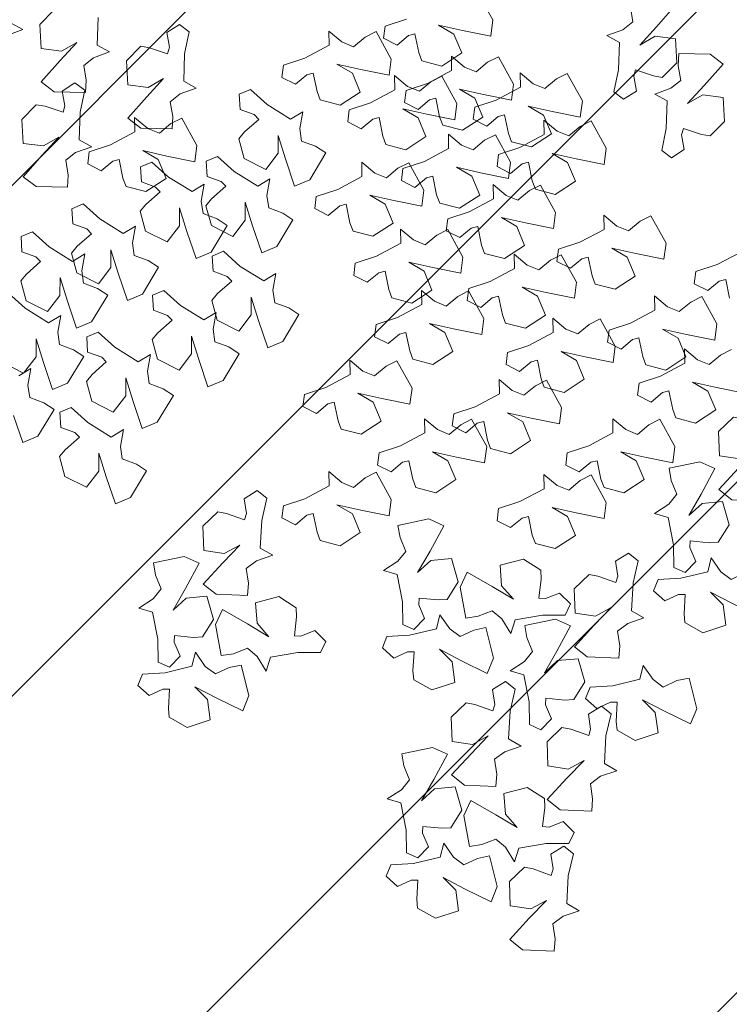
# Model space of a CAD drawing. Units: millimetres. Extents: x 2755 to 2938, y 1520 to 2507.
# Drawn here: x 2794 to 2795, y 2003 to 2004 of the extents above; entities that cross this region are included whole.
import ezdxf

# ---------------------------------------------------------------- set-up
doc = ezdxf.new("R2010")
doc.units = ezdxf.units.MM
doc.layers.add('01', color=1, linetype='Continuous')
doc.layers.add('PECB-MOBILIARIO', color=251, linetype='Continuous', lineweight=13)
doc.layers.add('PECB-VEGETACIÓN', color=92, linetype='Continuous', lineweight=13)

# ---------------------------------------------------------------- blocks, each defined once
blk = doc.blocks.new('A$C34D2454E')
at = {"layer": 'PECB-VEGETACIÓN'}
for p, q in [((5.1092, 9.2916), (5.0149, 9.1057)), ((5.5773, 9.0922), (5.7076, 9.2376)), ((7.944, 9.2503), (7.9946, 9.1114)), ((4.6469, 9.1926), (4.4113, 9.1131)), ((5.0555, 9.0424), (4.9915, 9.1483)), ((7.9946, 9.1114), (8.0544, 9.2198)), ((4.4113, 9.1131), (4.4662, 8.9826)), ((4.8014, 9.0527), (4.91, 9.068)), ((4.91, 9.068), (5.0555, 9.0424)), ((5.0149, 9.1057), (5.1558, 8.9981)), ((5.4513, 8.8895), (5.5773, 9.0922)), ((5.6417, 9.084), (5.5474, 8.898)), ((5.8135, 9.1311), (5.6417, 9.084)), ((5.8729, 9.082), (5.8135, 9.1311)), ((5.982, 8.9588), (5.8729, 9.082)), ((6.0676, 9.1207), (6.0228, 8.999)), ((6.199, 9.1275), (6.0676, 9.1207)), ((6.2401, 9.03), (6.199, 9.1275)), ((6.7177, 9.1086), (6.6321, 8.9958)), ((6.9043, 8.9442), (6.7177, 9.1086)), ((7.0073, 9.1097), (6.9846, 8.9339)), ((7.2155, 9.1209), (7.0073, 9.1097)), ((7.3422, 8.9958), (7.2155, 9.1209)), ((4.4662, 8.9826), (4.6985, 8.8421)), ((4.7567, 8.931), (4.8014, 9.0527)), ((5.3104, 8.997), (5.1067, 8.9337)), ((5.1558, 8.9981), (5.3104, 8.997)), ((6.0228, 8.999), (5.982, 8.9588)), ((6.1097, 8.8846), (6.2401, 9.03)), ((6.6321, 8.9958), (6.6266, 8.7243)), ((7.3294, 8.9197), (7.3422, 8.9958)), ((4.6985, 8.8421), (4.7567, 8.931)), ((5.1067, 8.9337), (4.871, 8.8543)), ((5.5153, 8.7835), (5.4513, 8.8895)), ((5.5474, 8.898), (5.6883, 8.7905)), ((5.9837, 8.6819), (6.1097, 8.8846)), ((7.0609, 8.7995), (6.9043, 8.9442)), ((6.9846, 8.9339), (7.0609, 8.7995)), ((7.2773, 8.7636), (7.3294, 8.9197)), ((7.54, 8.9528), (7.4545, 8.8399)), ((7.7266, 8.7884), (7.54, 8.9528)), ((7.8296, 8.9538), (7.8069, 8.778)), ((8.0378, 8.9651), (7.8296, 8.9538)), ((8.1645, 8.8399), (8.0378, 8.9651)), ((4.871, 8.8543), (4.926, 8.7238)), ((5.2612, 8.7939), (5.3697, 8.8092)), ((5.3697, 8.8092), (5.5153, 8.7835)), ((7.4545, 8.8399), (7.4489, 8.5685)), ((4.1176, 8.7472), (4.0232, 8.5613)), ((4.2893, 8.7944), (4.1176, 8.7472)), ((4.3487, 8.7453), (4.2893, 8.7944)), ((4.4579, 8.6221), (4.3487, 8.7453)), ((4.5434, 8.784), (4.4987, 8.6623)), ((4.6749, 8.7908), (4.5434, 8.784)), ((4.716, 8.6933), (4.6749, 8.7908)), ((4.926, 8.7238), (5.1583, 8.5833)), ((5.2164, 8.6722), (5.2612, 8.7939)), ((5.6391, 8.7261), (5.4035, 8.6467)), ((5.8428, 8.7894), (5.6391, 8.7261)), ((5.6883, 8.7905), (5.8428, 8.7894)), ((6.6266, 8.7243), (6.7327, 8.7184)), ((6.7327, 8.7184), (6.8604, 8.7405)), ((6.8604, 8.7405), (6.9279, 8.6542)), ((7.3324, 8.7484), (7.2773, 8.7636)), ((7.4602, 8.7705), (7.3324, 8.7484)), ((7.5319, 8.6601), (7.4602, 8.7705)), ((7.8833, 8.6436), (7.7266, 8.7884)), ((7.8069, 8.778), (7.8833, 8.6436)), ((4.4987, 8.6623), (4.4579, 8.6221)), ((4.5856, 8.5479), (4.716, 8.6933)), ((5.1583, 8.5833), (5.2164, 8.6722)), ((5.4035, 8.6467), (5.4585, 8.5162)), ((5.8833, 8.6431), (5.7889, 8.4572)), ((6.055, 8.6903), (5.8833, 8.6431)), ((6.0477, 8.5759), (5.9837, 8.6819)), ((6.1145, 8.6412), (6.055, 8.6903)), ((6.2236, 8.518), (6.1145, 8.6412)), ((6.3091, 8.6799), (6.2644, 8.5582)), ((6.4406, 8.6867), (6.3091, 8.6799)), ((6.4817, 8.5892), (6.4406, 8.6867)), ((6.9279, 8.6542), (6.9785, 8.5153)), ((7.468, 8.5757), (7.5319, 8.6601)), ((4.0232, 8.5613), (4.1641, 8.4538)), ((4.4596, 8.3451), (4.5856, 8.5479)), ((4.9423, 8.5606), (4.7705, 8.5134)), ((5.0017, 8.5115), (4.9423, 8.5606)), ((5.1964, 8.5502), (5.1516, 8.4285)), ((5.3279, 8.557), (5.1964, 8.5502)), ((5.3689, 8.4595), (5.3279, 8.557)), ((5.7489, 8.4646), (5.7936, 8.5863)), ((5.7936, 8.5863), (5.9022, 8.6016)), ((5.9022, 8.6016), (6.0477, 8.5759)), ((6.2644, 8.5582), (6.2236, 8.518)), ((6.3513, 8.4438), (6.4817, 8.5892)), ((6.8298, 8.5495), (6.7699, 8.4323)), ((6.9348, 8.5363), (6.8298, 8.5495)), ((6.9785, 8.5153), (7.0383, 8.6237)), ((7.0383, 8.6237), (7.2768, 8.6159)), ((7.2768, 8.6159), (7.468, 8.5757)), ((7.4489, 8.5685), (7.555, 8.5626)), ((7.555, 8.5626), (7.6828, 8.5847)), ((7.6828, 8.5847), (7.7503, 8.4983)), ((4.7705, 8.5134), (4.6762, 8.3275)), ((5.1109, 8.3883), (5.0017, 8.5115)), ((5.2386, 8.3141), (5.3689, 8.4595)), ((5.4585, 8.5162), (5.6907, 8.3757)), ((5.6907, 8.3757), (5.7489, 8.4646)), ((5.7889, 8.4572), (5.9298, 8.3497)), ((6.9955, 8.3507), (6.9348, 8.5363)), ((7.7503, 8.4983), (7.8008, 8.3594)), ((7.8008, 8.3594), (7.8606, 8.4678)), ((7.8606, 8.4678), (8.0992, 8.4601)), ((4.115, 8.3894), (3.8793, 8.31)), ((4.3187, 8.4527), (4.115, 8.3894)), ((4.1641, 8.4538), (4.3187, 8.4527)), ((5.1516, 8.4285), (5.1109, 8.3883)), ((6.2253, 8.241), (6.3513, 8.4438)), ((6.7699, 8.4323), (6.853, 8.3326)), ((3.8793, 8.31), (3.9343, 8.1795)), ((4.5236, 8.2392), (4.4596, 8.3451)), ((4.6762, 8.3275), (4.8171, 8.22)), ((5.1126, 8.1114), (5.2386, 8.3141)), ((6.0844, 8.3486), (5.8807, 8.2853)), ((5.9298, 8.3497), (6.0844, 8.3486)), ((6.853, 8.3326), (6.8674, 8.2772)), ((7.1081, 8.1402), (6.9955, 8.3507)), ((4.2247, 8.1278), (4.2695, 8.2496)), ((4.2695, 8.2496), (4.378, 8.2648)), ((4.378, 8.2648), (4.5236, 8.2392)), ((4.9717, 8.2189), (4.768, 8.1556)), ((4.8171, 8.22), (4.9717, 8.2189)), ((5.8807, 8.2853), (5.645, 8.2059)), ((5.645, 8.2059), (5.7, 8.0754)), ((6.2893, 8.1351), (6.2253, 8.241)), ((6.6339, 8.2174), (6.5889, 8.0451)), ((6.7061, 8.2443), (6.6339, 8.2174)), ((6.8674, 8.2772), (6.7061, 8.2443)), ((7.2257, 8.2014), (7.1402, 8.0885)), ((7.4123, 8.037), (7.2257, 8.2014)), ((7.5153, 8.2024), (7.4926, 8.0266)), ((7.7235, 8.2137), (7.5153, 8.2024)), ((7.8502, 8.0885), (7.7235, 8.2137)), ((3.9343, 8.1795), (4.1666, 8.0389)), ((4.1666, 8.0389), (4.2247, 8.1278)), ((4.768, 8.1556), (4.5323, 8.0762)), ((5.9904, 8.0238), (6.0352, 8.1455)), ((6.0352, 8.1455), (6.1437, 8.1607)), ((6.1437, 8.1607), (6.2893, 8.1351)), ((7.2318, 8.1427), (7.1081, 8.1402)), ((7.1368, 8.0294), (7.2318, 8.1427)), ((4.5323, 8.0762), (4.5873, 7.9457)), ((4.9225, 8.0158), (5.031, 8.031)), ((5.031, 8.031), (5.1766, 8.0054)), ((5.1766, 8.0054), (5.1126, 8.1114)), ((5.7, 8.0754), (5.9323, 7.9348)), ((6.2464, 8.047), (6.152, 7.8611)), ((6.4182, 8.0942), (6.2464, 8.047)), ((6.4776, 8.045), (6.4182, 8.0942)), ((6.5867, 7.9219), (6.4776, 8.045)), ((6.5889, 8.0451), (6.7027, 7.8704)), ((6.6723, 8.0838), (6.6275, 7.9621)), ((6.8037, 8.0906), (6.6723, 8.0838)), ((6.8448, 7.9931), (6.8037, 8.0906)), ((6.8663, 7.9386), (6.9445, 8.072)), ((6.9445, 8.072), (6.8975, 7.8639)), ((7.1402, 8.0885), (7.1346, 7.8171)), ((7.569, 7.8922), (7.4123, 8.037)), ((7.8374, 8.0125), (7.8502, 8.0885)), ((4.5873, 7.9457), (4.8196, 7.8051)), ((4.8777, 7.8941), (4.9225, 8.0158)), ((5.3054, 7.9906), (5.1337, 7.9435)), ((5.3649, 7.9415), (5.3054, 7.9906)), ((5.5595, 7.9803), (5.5148, 7.8585)), ((5.691, 7.9871), (5.5595, 7.9803)), ((5.7321, 7.8896), (5.691, 7.9871)), ((5.9323, 7.9348), (5.9904, 8.0238)), ((6.6275, 7.9621), (6.5867, 7.9219)), ((6.7144, 7.8477), (6.8448, 7.9931)), ((7.0958, 7.9278), (7.1368, 8.0294)), ((7.4926, 8.0266), (7.569, 7.8922)), ((7.7853, 7.8564), (7.8374, 8.0125)), ((4.8196, 7.8051), (4.8777, 7.8941)), ((5.1337, 7.9435), (5.0393, 7.7576)), ((5.474, 7.8184), (5.3649, 7.9415)), ((5.6017, 7.7442), (5.7321, 7.8896)), ((6.152, 7.8611), (6.2929, 7.7535)), ((6.7027, 7.8704), (6.8663, 7.9386)), ((6.8975, 7.8639), (6.8484, 7.6201)), ((7.1788, 7.8282), (7.0958, 7.9278)), ((7.9683, 7.8633), (7.8405, 7.8411)), ((8.0399, 7.7528), (7.9683, 7.8633)), ((5.5148, 7.8585), (5.474, 7.8184)), ((6.5884, 7.6449), (6.7144, 7.8477)), ((7.1346, 7.8171), (7.2407, 7.8112)), ((7.2268, 7.7334), (7.1788, 7.8282)), ((7.2407, 7.8112), (7.3685, 7.8333)), ((7.3685, 7.8333), (7.436, 7.7469)), ((7.8405, 7.8411), (7.7853, 7.8564)), ((5.0393, 7.7576), (5.1802, 7.65)), ((5.4757, 7.5414), (5.6017, 7.7442)), ((6.2438, 7.6892), (6.0082, 7.6098)), ((6.4475, 7.7525), (6.2438, 7.6892)), ((6.2929, 7.7535), (6.4475, 7.7525)), ((6.9889, 7.6025), (7.2268, 7.7334)), ((7.436, 7.7469), (7.4866, 7.608)), ((7.4866, 7.608), (7.5463, 7.7164)), ((7.5463, 7.7164), (7.7849, 7.7087)), ((7.7849, 7.7087), (7.976, 7.6685)), ((7.976, 7.6685), (8.0399, 7.7528)), ((5.3348, 7.6489), (5.1311, 7.5857)), ((5.1802, 7.65), (5.3348, 7.6489)), ((6.0082, 7.6098), (6.0631, 7.4793)), ((6.6524, 7.539), (6.5884, 7.6449)), ((6.8484, 7.6201), (6.9889, 7.6025)), ((5.1311, 7.5857), (4.8954, 7.5062)), ((5.5397, 7.4355), (5.4757, 7.5414)), ((6.4665, 7.5242), (6.2947, 7.4771)), ((6.3536, 7.4276), (6.3983, 7.5494)), ((6.3983, 7.5494), (6.5069, 7.5646)), ((6.5259, 7.4751), (6.4665, 7.5242)), ((6.5069, 7.5646), (6.6524, 7.539)), ((6.852, 7.5206), (6.7206, 7.5138)), ((6.8931, 7.4231), (6.852, 7.5206)), ((4.8954, 7.5062), (4.9504, 7.3757)), ((5.2408, 7.3241), (5.2856, 7.4458)), ((5.2856, 7.4458), (5.3941, 7.4611)), ((5.3941, 7.4611), (5.5397, 7.4355)), ((5.6441, 7.4724), (5.4724, 7.4253)), ((5.7036, 7.4233), (5.6441, 7.4724)), ((5.8982, 7.4621), (5.8535, 7.3403)), ((6.0297, 7.4689), (5.8982, 7.4621)), ((6.0708, 7.3714), (6.0297, 7.4689)), ((6.0631, 7.4793), (6.2954, 7.3387)), ((6.2947, 7.4771), (6.2003, 7.2911)), ((6.635, 7.3519), (6.5259, 7.4751)), ((6.7206, 7.5138), (6.6758, 7.3921)), ((4.9504, 7.3757), (5.1827, 7.2352)), ((5.4724, 7.4253), (5.378, 7.2394)), ((5.8127, 7.3002), (5.7036, 7.4233)), ((5.9404, 7.226), (6.0708, 7.3714)), ((6.2954, 7.3387), (6.3536, 7.4276)), ((6.6758, 7.3921), (6.635, 7.3519)), ((6.7627, 7.2777), (6.8931, 7.4231)), ((5.1827, 7.2352), (5.2408, 7.3241)), ((5.8535, 7.3403), (5.8127, 7.3002)), ((6.2003, 7.2911), (6.3412, 7.1836)), ((6.6367, 7.075), (6.7627, 7.2777)), ((5.378, 7.2394), (5.5189, 7.1318)), ((5.8144, 7.0232), (5.9404, 7.226)), ((6.4958, 7.1825), (6.2921, 7.1192)), ((6.3412, 7.1836), (6.4958, 7.1825)), ((6.8755, 7.1915), (6.7811, 7.0056)), ((7.0472, 7.2387), (6.8755, 7.1915)), ((7.1067, 7.1895), (7.0472, 7.2387)), ((7.2158, 7.0664), (7.1067, 7.1895)), ((7.3014, 7.2283), (7.2566, 7.1066)), ((7.4328, 7.2351), (7.3014, 7.2283)), ((7.4739, 7.1376), (7.4328, 7.2351)), ((5.6735, 7.1308), (5.4698, 7.0675)), ((5.5189, 7.1318), (5.6735, 7.1308)), ((6.2921, 7.1192), (6.0565, 7.0398)), ((7.2566, 7.1066), (7.2158, 7.0664)), ((7.3435, 6.9922), (7.4739, 7.1376)), ((5.4698, 7.0675), (5.2341, 6.988)), ((5.8784, 6.9173), (5.8144, 7.0232)), ((6.0565, 7.0398), (6.1114, 6.9093)), ((6.7007, 6.969), (6.6367, 7.075)), ((6.7811, 7.0056), (6.922, 6.8981)), ((5.2341, 6.988), (5.2891, 6.8575)), ((5.5795, 6.8059), (5.6243, 6.9276)), ((5.6243, 6.9276), (5.7328, 6.9429)), ((5.7328, 6.9429), (5.8784, 6.9173)), ((6.4019, 6.8577), (6.4466, 6.9794)), ((6.4466, 6.9794), (6.5552, 6.9947)), ((6.5552, 6.9947), (6.7007, 6.969)), ((7.2175, 6.7894), (7.3435, 6.9922)), ((3.757, 6.8647), (3.6972, 6.7474)), ((3.862, 6.8515), (3.757, 6.8647)), ((3.9227, 6.6659), (3.862, 6.8515)), ((5.2891, 6.8575), (5.5214, 6.717)), ((6.1114, 6.9093), (6.3437, 6.7688)), ((6.3437, 6.7688), (6.4019, 6.8577)), ((7.0766, 6.897), (6.8729, 6.8337)), ((6.922, 6.8981), (7.0766, 6.897)), ((7.5799, 6.8647), (7.5201, 6.7474)), ((7.6849, 6.8515), (7.5799, 6.8647)), ((7.7456, 6.6659), (7.6849, 6.8515)), ((5.5214, 6.717), (5.5795, 6.8059)), ((6.8729, 6.8337), (6.6373, 6.7543)), ((6.6373, 6.7543), (6.6922, 6.6238)), ((7.2815, 6.6835), (7.2175, 6.7894)), ((3.6972, 6.7474), (3.7802, 6.6478)), ((4.0353, 6.4554), (3.9227, 6.6659)), ((4.7248, 6.6832), (4.665, 6.566)), ((4.8298, 6.6701), (4.7248, 6.6832)), ((4.8905, 6.4845), (4.8298, 6.6701)), ((6.9827, 6.5721), (7.0274, 6.6939)), ((7.0274, 6.6939), (7.136, 6.7091)), ((7.136, 6.7091), (7.2815, 6.6835)), ((7.5201, 6.7474), (7.6031, 6.6478)), ((7.8582, 6.4554), (7.7456, 6.6659)), ((3.7946, 6.5924), (3.6334, 6.5595)), ((3.7802, 6.6478), (3.7946, 6.5924)), ((6.4428, 6.5797), (6.3829, 6.4625)), ((6.5477, 6.5665), (6.4428, 6.5797)), ((6.6922, 6.6238), (6.9245, 6.4832)), ((7.6175, 6.5924), (7.4563, 6.5595)), ((7.6031, 6.6478), (7.6175, 6.5924)), ((3.5611, 6.5326), (3.5161, 6.3602)), ((3.6334, 6.5595), (3.5611, 6.5326)), ((4.665, 6.566), (4.748, 6.4664)), ((6.6085, 6.3809), (6.5477, 6.5665)), ((6.9245, 6.4832), (6.9827, 6.5721)), ((7.384, 6.5326), (7.339, 6.3602)), ((7.4563, 6.5595), (7.384, 6.5326)), ((4.1591, 6.4578), (4.0353, 6.4554)), ((4.0641, 6.3446), (4.1591, 6.4578)), ((4.7624, 6.411), (4.6012, 6.378)), ((4.748, 6.4664), (4.7624, 6.411)), ((5.0031, 6.2739), (4.8905, 6.4845)), ((6.3829, 6.4625), (6.466, 6.3628)), ((7.982, 6.4578), (7.8582, 6.4554)), ((7.887, 6.3446), (7.982, 6.4578)), ((3.5161, 6.3602), (3.6299, 6.1856)), ((3.7935, 6.2538), (3.8717, 6.3872)), ((3.8717, 6.3872), (3.8247, 6.1791)), ((4.023, 6.243), (4.0641, 6.3446)), ((4.5289, 6.3511), (4.4839, 6.1788)), ((4.6012, 6.378), (4.5289, 6.3511)), ((6.466, 6.3628), (6.4804, 6.3074)), ((6.7211, 6.1704), (6.6085, 6.3809)), ((7.339, 6.3602), (7.4528, 6.1856)), ((7.6164, 6.2538), (7.6946, 6.3872)), ((7.6946, 6.3872), (7.6476, 6.1791)), ((7.8459, 6.243), (7.887, 6.3446)), ((3.6299, 6.1856), (3.7935, 6.2538)), ((4.1061, 6.1434), (4.023, 6.243)), ((5.1269, 6.2764), (5.0031, 6.2739)), ((5.0319, 6.1632), (5.1269, 6.2764)), ((5.862, 6.2424), (5.8021, 6.1251)), ((5.967, 6.2292), (5.862, 6.2424)), ((6.2469, 6.2476), (6.2018, 6.0753)), ((6.3191, 6.2745), (6.2469, 6.2476)), ((6.4804, 6.3074), (6.3191, 6.2745)), ((7.1929, 6.2942), (7.1331, 6.1769)), ((7.2979, 6.281), (7.1929, 6.2942)), ((7.3586, 6.0954), (7.2979, 6.281)), ((7.4528, 6.1856), (7.6164, 6.2538)), ((7.929, 6.1434), (7.8459, 6.243)), ((3.8247, 6.1791), (3.7757, 5.9353)), ((4.4839, 6.1788), (4.5977, 6.0041)), ((4.7613, 6.0724), (4.8395, 6.2057)), ((4.8395, 6.2057), (4.7925, 5.9976)), ((4.9908, 6.0615), (5.0319, 6.1632)), ((6.0277, 6.0436), (5.967, 6.2292)), ((6.8448, 6.1729), (6.7211, 6.1704)), ((6.7498, 6.0596), (6.8448, 6.1729)), ((7.1331, 6.1769), (7.2161, 6.0773)), ((7.6476, 6.1791), (7.5985, 5.9353)), ((4.154, 6.0485), (4.1061, 6.1434)), ((4.5977, 6.0041), (4.7613, 6.0724)), ((5.8021, 6.1251), (5.8852, 6.0255)), ((6.2018, 6.0753), (6.3157, 5.9006)), ((6.4793, 5.9688), (6.5575, 6.1022)), ((6.5575, 6.1022), (6.5104, 5.8941)), ((7.2161, 6.0773), (7.2305, 6.0219)), ((7.4712, 5.8849), (7.3586, 6.0954)), ((7.9769, 6.0485), (7.929, 6.1434)), ((3.9162, 5.9177), (4.154, 6.0485)), ((4.2168, 6.0354), (4.1569, 5.9181)), ((4.3217, 6.0222), (4.2168, 6.0354)), ((4.3825, 5.8366), (4.3217, 6.0222)), ((4.7925, 5.9976), (4.7435, 5.7539)), ((5.0739, 5.9619), (4.9908, 6.0615)), ((5.33, 6.061), (5.2702, 5.9437)), ((5.435, 6.0478), (5.33, 6.061)), ((5.4957, 5.8622), (5.435, 6.0478)), ((5.8852, 6.0255), (5.8996, 5.9701)), ((6.1403, 5.8331), (6.0277, 6.0436)), ((6.7088, 5.958), (6.7498, 6.0596)), ((7.0693, 5.989), (6.997, 5.962)), ((7.2305, 6.0219), (7.0693, 5.989)), ((7.7391, 5.9177), (7.9769, 6.0485)), ((7.9186, 5.983), (7.8588, 5.8658)), ((8.0236, 5.9698), (7.9186, 5.983)), ((3.7757, 5.9353), (3.9162, 5.9177)), ((4.1569, 5.9181), (4.24, 5.8185)), ((5.1218, 5.8671), (5.0739, 5.9619)), ((5.2702, 5.9437), (5.3532, 5.8441)), ((5.6661, 5.9103), (5.6211, 5.738)), ((5.7383, 5.9372), (5.6661, 5.9103)), ((5.8996, 5.9701), (5.7383, 5.9372)), ((6.3157, 5.9006), (6.4793, 5.9688)), ((6.7918, 5.8584), (6.7088, 5.958)), ((6.997, 5.962), (6.952, 5.7897)), ((7.5985, 5.9353), (7.7391, 5.9177)), ((8.0843, 5.7842), (8.0236, 5.9698)), ((4.24, 5.8185), (4.2544, 5.7631)), ((4.4951, 5.6261), (4.3825, 5.8366)), ((4.884, 5.7362), (5.1218, 5.8671)), ((5.3532, 5.8441), (5.3676, 5.7887)), ((5.6083, 5.6517), (5.4957, 5.8622)), ((6.264, 5.8356), (6.1403, 5.8331)), ((6.169, 5.7223), (6.264, 5.8356)), ((6.5104, 5.8941), (6.4614, 5.6503)), ((6.6848, 5.8277), (6.625, 5.7105)), ((6.7898, 5.8146), (6.6848, 5.8277)), ((6.8506, 5.629), (6.7898, 5.8146)), ((6.8397, 5.7636), (6.7918, 5.8584)), ((7.2294, 5.6833), (7.3076, 5.8166)), ((7.3076, 5.8166), (7.2606, 5.6086)), ((7.595, 5.8873), (7.4712, 5.8849)), ((7.5, 5.7741), (7.595, 5.8873)), ((7.8588, 5.8658), (7.9418, 5.7662)), ((4.0931, 5.7301), (4.0209, 5.7032)), ((4.2544, 5.7631), (4.0931, 5.7301)), ((4.7435, 5.7539), (4.884, 5.7362)), ((5.1341, 5.7288), (5.0891, 5.5565)), ((5.2064, 5.7557), (5.1341, 5.7288)), ((5.3676, 5.7887), (5.2064, 5.7557)), ((5.6211, 5.738), (5.7349, 5.5633)), ((5.8985, 5.6315), (5.9767, 5.7649)), ((5.9767, 5.7649), (5.9296, 5.5568)), ((6.6019, 5.6327), (6.8397, 5.7636)), ((6.952, 5.7897), (7.0658, 5.6151)), ((7.3622, 5.8016), (7.3024, 5.6843)), ((7.4672, 5.7884), (7.3622, 5.8016)), ((7.4589, 5.6725), (7.5, 5.7741)), ((7.528, 5.6028), (7.4672, 5.7884)), ((7.9418, 5.7662), (7.9562, 5.7108)), ((4.0209, 5.7032), (3.9758, 5.5309)), ((5.7321, 5.6541), (5.6083, 5.6517)), ((5.6371, 5.5409), (5.7321, 5.6541)), ((6.128, 5.6207), (6.169, 5.7223)), ((6.4614, 5.6503), (6.6019, 5.6327)), ((6.625, 5.7105), (6.708, 5.6109)), ((7.0658, 5.6151), (7.2294, 5.6833)), ((7.3024, 5.6843), (7.3855, 5.5847)), ((7.5419, 5.5728), (7.4589, 5.6725)), ((7.7227, 5.6509), (7.6777, 5.4786)), ((7.795, 5.6778), (7.7227, 5.6509)), ((7.9562, 5.7108), (7.795, 5.6778)), ((4.2533, 5.4245), (4.3315, 5.5578)), ((4.3315, 5.5578), (4.2844, 5.3498)), ((4.6188, 5.6285), (4.4951, 5.6261)), ((4.5238, 5.5153), (4.6188, 5.6285)), ((5.0891, 5.5565), (5.2029, 5.3818)), ((5.3665, 5.4501), (5.4447, 5.5834)), ((5.4447, 5.5834), (5.3977, 5.3754)), ((5.7349, 5.5633), (5.8985, 5.6315)), ((5.9296, 5.5568), (5.8806, 5.313)), ((6.211, 5.5211), (6.128, 5.6207)), ((6.7224, 5.5555), (6.5612, 5.5225)), ((6.708, 5.6109), (6.7224, 5.5555)), ((6.9631, 5.4185), (6.8506, 5.629)), ((7.2606, 5.6086), (7.2115, 5.3648)), ((7.3855, 5.5847), (7.3998, 5.5293)), ((7.6406, 5.3923), (7.528, 5.6028)), ((7.5899, 5.478), (7.5419, 5.5728)), ((3.9758, 5.5309), (4.0897, 5.3562)), ((4.4828, 5.4136), (4.5238, 5.5153)), ((5.596, 5.4392), (5.6371, 5.5409)), ((6.259, 5.4263), (6.211, 5.5211)), ((6.489, 5.4956), (6.4439, 5.3233)), ((6.5612, 5.5225), (6.489, 5.4956)), ((7.1664, 5.4695), (7.1213, 5.2971)), ((7.2386, 5.4964), (7.1664, 5.4695)), ((7.3998, 5.5293), (7.2386, 5.4964)), ((7.352, 5.3471), (7.5899, 5.478)), ((7.6777, 5.4786), (7.7915, 5.3039)), ((7.9551, 5.3722), (8.0333, 5.5055)), ((8.0333, 5.5055), (7.9863, 5.2974)), ((4.0897, 5.3562), (4.2533, 5.4245)), ((4.5658, 5.314), (4.4828, 5.4136)), ((4.5555, 5.3869), (4.4956, 5.2697)), ((4.6605, 5.3737), (4.5555, 5.3869)), ((5.2029, 5.3818), (5.3665, 5.4501)), ((5.6791, 5.3396), (5.596, 5.4392)), ((6.0211, 5.2954), (6.259, 5.4263)), ((6.249, 5.4387), (6.1892, 5.3214)), ((6.354, 5.4255), (6.249, 5.4387)), ((6.4147, 5.2399), (6.354, 5.4255)), ((7.0869, 5.4209), (6.9631, 5.4185)), ((6.9919, 5.3077), (7.0869, 5.4209)), ((7.7643, 5.3947), (7.6406, 5.3923)), ((7.6693, 5.2815), (7.7643, 5.3947)), ((4.2844, 5.3498), (4.2354, 5.106)), ((4.6138, 5.2192), (4.5658, 5.314)), ((4.7212, 5.1881), (4.6605, 5.3737)), ((5.3977, 5.3754), (5.3487, 5.1316)), ((5.727, 5.2448), (5.6791, 5.3396)), ((5.8806, 5.313), (6.0211, 5.2954)), ((6.1892, 5.3214), (6.2722, 5.2218)), ((6.4439, 5.3233), (6.5577, 5.1486)), ((6.7213, 5.2169), (6.7996, 5.3502)), ((6.7996, 5.3502), (6.7525, 5.1422)), ((6.9508, 5.206), (6.9919, 5.3077)), ((7.1213, 5.2971), (7.2352, 5.1225)), ((7.2115, 5.3648), (7.352, 5.3471)), ((7.3987, 5.1907), (7.477, 5.324)), ((7.477, 5.324), (7.4299, 5.116)), ((7.7915, 5.3039), (7.9551, 5.3722)), ((7.9863, 5.2974), (7.9373, 5.0536)), ((4.3759, 5.0883), (4.6138, 5.2192)), ((4.4956, 5.2697), (4.5787, 5.17)), ((5.4892, 5.1139), (5.727, 5.2448)), ((5.6443, 5.2572), (5.5845, 5.14)), ((5.7493, 5.244), (5.6443, 5.2572)), ((5.81, 5.0584), (5.7493, 5.244)), ((6.2722, 5.2218), (6.2866, 5.1664)), ((6.5273, 5.0294), (6.4147, 5.2399)), ((6.5577, 5.1486), (6.7213, 5.2169)), ((7.6283, 5.1799), (7.6693, 5.2815)), ((4.5787, 5.17), (4.5931, 5.1146)), ((4.8338, 4.9776), (4.7212, 5.1881)), ((5.3487, 5.1316), (5.4892, 5.1139)), ((5.5845, 5.14), (5.6675, 5.0403)), ((6.1254, 5.1335), (6.0531, 5.1065)), ((6.2866, 5.1664), (6.1254, 5.1335)), ((6.7525, 5.1422), (6.7035, 4.8984)), ((7.0339, 5.1064), (6.9508, 5.206)), ((7.2168, 5.2055), (7.157, 5.0882)), ((7.3218, 5.1923), (7.2168, 5.2055)), ((7.2352, 5.1225), (7.3987, 5.1907)), ((7.3825, 5.0067), (7.3218, 5.1923)), ((7.7113, 5.0803), (7.6283, 5.1799)), ((8.0778, 5.036), (8.3156, 5.1669)), ((4.2354, 5.106), (4.3759, 5.0883)), ((4.3596, 5.0548), (4.3146, 4.8825)), ((4.4318, 5.0817), (4.3596, 5.0548)), ((4.5931, 5.1146), (4.4318, 5.0817)), ((5.6675, 5.0403), (5.6819, 4.985)), ((5.9226, 4.8479), (5.81, 5.0584)), ((6.0531, 5.1065), (6.0081, 4.9342)), ((7.0818, 5.0116), (7.0339, 5.1064)), ((7.157, 5.0882), (7.24, 4.9886)), ((7.4299, 5.116), (7.3809, 4.8722)), ((7.7592, 4.9854), (7.7113, 5.0803)), ((7.9373, 5.0536), (8.0778, 5.036)), ((3.7331, 4.9984), (3.6733, 4.8812)), ((3.8381, 4.9852), (3.7331, 4.9984)), ((3.8988, 4.7996), (3.8381, 4.9852)), ((4.9575, 4.9801), (4.8338, 4.9776)), ((4.8625, 4.8668), (4.9575, 4.9801)), ((5.6819, 4.985), (5.5207, 4.952)), ((6.2855, 4.8278), (6.3637, 4.9611)), ((6.3637, 4.9611), (6.3167, 4.7531)), ((6.651, 5.0318), (6.5273, 5.0294)), ((6.5561, 4.9186), (6.651, 5.0318)), ((6.8053, 4.9984), (6.7455, 4.8812)), ((6.9103, 4.9852), (6.8053, 4.9984)), ((6.844, 4.8807), (7.0818, 5.0116)), ((6.9711, 4.7996), (6.9103, 4.9852)), ((7.24, 4.9886), (7.2544, 4.9332)), ((7.4951, 4.7962), (7.3825, 5.0067)), ((7.5214, 4.8545), (7.7592, 4.9854)), ((3.6733, 4.8812), (3.7563, 4.7815)), ((4.3146, 4.8825), (4.4284, 4.7078)), ((4.592, 4.776), (4.6702, 4.9094)), ((4.6702, 4.9094), (4.6231, 4.7013)), ((5.0879, 4.9205), (5.0281, 4.8032)), ((5.1929, 4.9073), (5.0879, 4.9205)), ((5.2537, 4.7217), (5.1929, 4.9073)), ((5.4484, 4.9251), (5.4034, 4.7528)), ((5.5207, 4.952), (5.4484, 4.9251)), ((6.0081, 4.9342), (6.1219, 4.7596)), ((6.515, 4.817), (6.5561, 4.9186)), ((6.7035, 4.8984), (6.844, 4.8807)), ((6.7455, 4.8812), (6.8286, 4.7815)), ((7.0209, 4.8733), (6.9759, 4.701)), ((7.0932, 4.9002), (7.0209, 4.8733)), ((7.2544, 4.9332), (7.0932, 4.9002)), ((7.3809, 4.8722), (7.5214, 4.8545)), ((4.0114, 4.5891), (3.8988, 4.7996)), ((4.8215, 4.7652), (4.8625, 4.8668)), ((5.0281, 4.8032), (5.1112, 4.7036)), ((6.0464, 4.8504), (5.9226, 4.8479)), ((5.9514, 4.7371), (6.0464, 4.8504)), ((6.1219, 4.7596), (6.2855, 4.8278)), ((6.598, 4.7173), (6.515, 4.817)), ((7.0837, 4.5891), (6.9711, 4.7996)), ((7.6188, 4.7986), (7.4951, 4.7962)), ((7.5239, 4.6854), (7.6188, 4.7986)), ((3.7707, 4.7261), (3.6095, 4.6932)), ((3.7563, 4.7815), (3.7707, 4.7261)), ((4.4284, 4.7078), (4.592, 4.776)), ((4.6231, 4.7013), (4.5741, 4.4575)), ((4.9045, 4.6656), (4.8215, 4.7652)), ((5.1112, 4.7036), (5.1255, 4.6482)), ((5.3662, 4.5112), (5.2537, 4.7217)), ((5.4034, 4.7528), (5.5172, 4.5781)), ((5.6808, 4.6463), (5.759, 4.7797)), ((5.759, 4.7797), (5.712, 4.5716)), ((5.9103, 4.6355), (5.9514, 4.7371)), ((6.3167, 4.7531), (6.2676, 4.5093)), ((6.646, 4.6225), (6.598, 4.7173)), ((6.8429, 4.7261), (6.6817, 4.6932)), ((6.8286, 4.7815), (6.8429, 4.7261)), ((6.9759, 4.701), (7.0897, 4.5263)), ((7.2533, 4.5946), (7.3315, 4.7279)), ((7.3315, 4.7279), (7.2845, 4.5199)), ((3.5372, 4.6663), (3.4922, 4.494)), ((3.6095, 4.6932), (3.5372, 4.6663)), ((4.9643, 4.6153), (4.8921, 4.5884)), ((4.9525, 4.5708), (4.9045, 4.6656)), ((5.1255, 4.6482), (4.9643, 4.6153)), ((5.5172, 4.5781), (5.6808, 4.6463)), ((5.9934, 4.5359), (5.9103, 4.6355)), ((6.4081, 4.4916), (6.646, 4.6225)), ((6.6095, 4.6663), (6.5644, 4.494)), ((6.6817, 4.6932), (6.6095, 4.6663)), ((7.4828, 4.5837), (7.5239, 4.6854)), ((4.1352, 4.5916), (4.0114, 4.5891)), ((4.0402, 4.4783), (4.1352, 4.5916)), ((4.7146, 4.4399), (4.9525, 4.5708)), ((4.8921, 4.5884), (4.847, 4.416)), ((5.712, 4.5716), (5.6629, 4.3278)), ((6.0413, 4.4411), (5.9934, 4.5359)), ((7.2074, 4.5916), (7.0837, 4.5891)), ((7.0897, 4.5263), (7.2533, 4.5946)), ((7.1124, 4.4783), (7.2074, 4.5916)), ((7.5658, 4.4841), (7.4828, 4.5837)), ((3.4922, 4.494), (3.606, 4.3193)), ((3.7696, 4.3875), (3.8478, 4.5209)), ((3.8478, 4.5209), (3.8008, 4.3128)), ((3.9991, 4.3767), (4.0402, 4.4783)), ((4.5741, 4.4575), (4.7146, 4.4399)), ((5.1244, 4.3096), (5.2027, 4.4429)), ((5.2027, 4.4429), (5.1556, 4.2349)), ((5.49, 4.5136), (5.3662, 4.5112)), ((5.395, 4.4004), (5.49, 4.5136)), ((5.983, 4.4797), (5.9232, 4.3624)), ((6.088, 4.4665), (5.983, 4.4797)), ((6.1487, 4.2809), (6.088, 4.4665)), ((6.2676, 4.5093), (6.4081, 4.4916)), ((6.5644, 4.494), (6.6783, 4.3193)), ((6.8418, 4.3875), (6.9201, 4.5209)), ((6.9201, 4.5209), (6.873, 4.3128)), ((7.0714, 4.3767), (7.1124, 4.4783)), ((7.2845, 4.5199), (7.2354, 4.2761)), ((7.6138, 4.3893), (7.5658, 4.4841)), ((3.606, 4.3193), (3.7696, 4.3875)), ((4.0822, 4.2771), (3.9991, 4.3767)), ((4.2168, 4.4023), (4.1569, 4.285)), ((4.3217, 4.3891), (4.2168, 4.4023)), ((4.3825, 4.2035), (4.3217, 4.3891)), ((4.847, 4.416), (4.9608, 4.2414)), ((5.3539, 4.2988), (5.395, 4.4004)), ((5.8034, 4.3102), (6.0413, 4.4411)), ((5.9232, 4.3624), (6.0062, 4.2628)), ((6.6783, 4.3193), (6.8418, 4.3875)), ((7.1544, 4.2771), (7.0714, 4.3767)), ((7.3759, 4.2584), (7.6138, 4.3893)), ((3.8008, 4.3128), (3.7518, 4.069)), ((4.1301, 4.1823), (4.0822, 4.2771)), ((4.1569, 4.285), (4.24, 4.1854)), ((4.9608, 4.2414), (5.1244, 4.3096)), ((5.437, 4.1992), (5.3539, 4.2988)), ((5.6629, 4.3278), (5.8034, 4.3102)), ((6.2613, 4.0704), (6.1487, 4.2809)), ((6.873, 4.3128), (6.824, 4.069)), ((7.2023, 4.1823), (7.1544, 4.2771)), ((7.2354, 4.2761), (7.3759, 4.2584)), ((4.4951, 3.993), (4.3825, 4.2035)), ((5.1556, 4.2349), (5.1066, 3.9911)), ((5.4849, 4.1043), (5.437, 4.1992)), ((6.0206, 4.2074), (5.8594, 4.1744)), ((6.0062, 4.2628), (6.0206, 4.2074)), ((3.8923, 4.0514), (4.1301, 4.1823)), ((4.2544, 4.13), (4.0931, 4.0971)), ((4.24, 4.1854), (4.2544, 4.13)), ((5.2471, 3.9735), (5.4849, 4.1043)), ((5.7871, 4.1475), (5.7421, 3.9752)), ((5.8594, 4.1744), (5.7871, 4.1475)), ((6.9645, 4.0514), (7.2023, 4.1823)), ((3.7518, 4.069), (3.8923, 4.0514)), ((4.0209, 4.0702), (3.9758, 3.8978)), ((4.0931, 4.0971), (4.0209, 4.0702)), ((5.2812, 4.0394), (5.2213, 3.9221)), ((5.3862, 4.0262), (5.2812, 4.0394)), ((5.4469, 3.8406), (5.3862, 4.0262)), ((6.3851, 4.0728), (6.2613, 4.0704)), ((6.2901, 3.9596), (6.3851, 4.0728)), ((6.824, 4.069), (6.9645, 4.0514)), ((7.943, 4.0454), (7.8833, 3.937)), ((7.9936, 3.9065), (7.943, 4.0454)), ((4.6188, 3.9955), (4.4951, 3.993)), ((4.5238, 3.8822), (4.6188, 3.9955)), ((5.1066, 3.9911), (5.2471, 3.9735)), ((5.7421, 3.9752), (5.8559, 3.8005)), ((6.0195, 3.8688), (6.0977, 4.0021)), ((6.0977, 4.0021), (6.0507, 3.7941)), ((6.249, 3.8579), (6.2901, 3.9596)), ((7.4536, 3.9849), (7.3897, 3.9006)), ((7.6447, 3.9447), (7.4536, 3.9849)), ((7.8833, 3.937), (7.6447, 3.9447)), ((3.9758, 3.8978), (4.0897, 3.7232)), ((4.2533, 3.7914), (4.3315, 3.9248)), ((4.3315, 3.9248), (4.2844, 3.7167)), ((4.4828, 3.7806), (4.5238, 3.8822)), ((5.2213, 3.9221), (5.3044, 3.8225)), ((5.8559, 3.8005), (6.0195, 3.8688)), ((6.3321, 3.7583), (6.249, 3.8579)), ((7.3897, 3.9006), (7.4613, 3.7901)), ((8.0611, 3.8201), (7.9936, 3.9065)), ((4.0897, 3.7232), (4.2533, 3.7914)), ((4.5658, 3.681), (4.4828, 3.7806)), ((4.822, 3.78), (4.7621, 3.6628)), ((4.927, 3.7668), (4.822, 3.78)), ((4.9877, 3.5812), (4.927, 3.7668)), ((5.3188, 3.7671), (5.1576, 3.7342)), ((5.3044, 3.8225), (5.3188, 3.7671)), ((5.5595, 3.6301), (5.4469, 3.8406)), ((6.0507, 3.7941), (6.0016, 3.5503)), ((7.4613, 3.7901), (7.5891, 3.8123)), ((7.5891, 3.8123), (7.6443, 3.797)), ((7.6443, 3.797), (7.5922, 3.6409)), ((7.8606, 3.7612), (8.0172, 3.6164)), ((7.9369, 3.6268), (7.8606, 3.7612)), ((8.1889, 3.8422), (8.0611, 3.8201)), ((4.2844, 3.7167), (4.2354, 3.4729)), ((4.6138, 3.5862), (4.5658, 3.681)), ((5.0853, 3.7073), (5.0403, 3.5349)), ((5.1576, 3.7342), (5.0853, 3.7073)), ((6.38, 3.6635), (6.3321, 3.7583)), ((4.7621, 3.6628), (4.8452, 3.5631)), ((5.6832, 3.6325), (5.5595, 3.6301)), ((5.5883, 3.5193), (5.6832, 3.6325)), ((6.1422, 3.5326), (6.38, 3.6635)), ((7.435, 3.6307), (7.3752, 3.5223)), ((7.4855, 3.4918), (7.435, 3.6307)), ((7.5922, 3.6409), (7.5793, 3.5649)), ((7.9142, 3.451), (7.9369, 3.6268)), ((8.0172, 3.6164), (8.2038, 3.452)), ((4.3759, 3.4553), (4.6138, 3.5862)), ((4.8596, 3.5077), (4.6983, 3.4748)), ((4.8452, 3.5631), (4.8596, 3.5077)), ((5.1003, 3.3707), (4.9877, 3.5812)), ((5.0403, 3.5349), (5.1541, 3.3603)), ((5.3177, 3.4285), (5.3959, 3.5619)), ((5.3959, 3.5619), (5.3489, 3.3538)), ((5.5472, 3.4177), (5.5883, 3.5193)), ((6.0016, 3.5503), (6.1422, 3.5326)), ((6.9455, 3.5703), (6.8816, 3.4859)), ((7.1366, 3.53), (6.9455, 3.5703)), ((7.3752, 3.5223), (7.1366, 3.53)), ((7.5793, 3.5649), (7.7061, 3.4397)), ((4.2354, 3.4729), (4.3759, 3.4553)), ((4.6261, 3.4479), (4.5811, 3.2756)), ((4.6983, 3.4748), (4.6261, 3.4479)), ((5.1541, 3.3603), (5.3177, 3.4285)), ((5.6302, 3.3181), (5.5472, 3.4177)), ((6.8816, 3.4859), (6.9532, 3.3755)), ((7.553, 3.4054), (7.4855, 3.4918)), ((7.6808, 3.4275), (7.553, 3.4054)), ((7.7869, 3.4217), (7.6808, 3.4275)), ((7.7061, 3.4397), (7.9142, 3.451)), ((7.7813, 3.1502), (7.7869, 3.4217)), ((5.224, 3.3732), (5.1003, 3.3707)), ((5.129, 3.2599), (5.224, 3.3732)), ((5.3489, 3.3538), (5.2998, 3.11)), ((6.9532, 3.3755), (7.081, 3.3976)), ((7.081, 3.3976), (7.1362, 3.3823)), ((7.1362, 3.3823), (7.0841, 3.2263)), ((7.3525, 3.3465), (7.5092, 3.2017)), ((7.4289, 3.2121), (7.3525, 3.3465)), ((4.5811, 3.2756), (4.6949, 3.1009)), ((4.8585, 3.1691), (4.9367, 3.3025)), ((4.9367, 3.3025), (4.8896, 3.0944)), ((5.088, 3.1583), (5.129, 3.2599)), ((5.6782, 3.2233), (5.6302, 3.3181)), ((5.7892, 3.2874), (5.7294, 3.1702)), ((5.8942, 3.2742), (5.7892, 3.2874)), ((5.955, 3.0886), (5.8942, 3.2742)), ((4.6949, 3.1009), (4.8585, 3.1691)), ((5.4403, 3.0924), (5.6782, 3.2233)), ((5.7294, 3.1702), (5.8124, 3.0705)), ((7.0841, 3.2263), (7.0713, 3.1502)), ((7.4062, 3.0363), (7.4289, 3.2121)), ((7.5092, 3.2017), (7.6958, 3.0374)), ((4.8896, 3.0944), (4.8406, 2.8506)), ((5.171, 3.0587), (5.088, 3.1583)), ((5.2998, 3.11), (5.4403, 3.0924)), ((6.0675, 2.8781), (5.955, 3.0886)), ((7.0713, 3.1502), (7.198, 3.0251)), ((7.6958, 3.0374), (7.7813, 3.1502)), ((5.219, 2.9639), (5.171, 3.0587)), ((5.8268, 3.0152), (5.6656, 2.9822)), ((5.8124, 3.0705), (5.8268, 3.0152)), ((7.198, 3.0251), (7.4062, 3.0363))]:
    blk.add_line(p, q, dxfattribs=at)
for points in [[(2.216, 8.0167), (2.2713, 7.8982), (2.271, 7.8405), (2.1054, 7.8499), (2.0281, 7.8423), (1.9398, 7.686), (2.0058, 7.4864), (2.1828, 7.5108), (2.2933, 7.6206), (2.1939, 7.43), (2.0833, 7.205), (2.2157, 7.1516), (2.4812, 7.2179), (2.4589, 7.3227), (2.4036, 7.4411), (2.4698, 7.5296), (2.5916, 7.6155), (2.4703, 7.645), (2.4148, 7.8791), (2.4034, 8.0756), (2.3045, 8.1155)], [(2.5587, 7.7484), (2.6794, 7.7987), (2.737, 7.7961), (2.7207, 7.631), (2.7251, 7.5534), (2.8776, 7.4587), (3.0798, 7.5163), (3.0628, 7.6941), (2.9577, 7.8092), (3.144, 7.7019), (3.3642, 7.582), (3.423, 7.7121), (3.3679, 7.9801), (3.2623, 7.9622), (3.1416, 7.9119), (3.056, 7.9817), (2.9752, 8.1069), (2.9407, 7.987), (2.7045, 7.9413), (2.5076, 7.9381), (2.4637, 7.841)], [(3.9245, 7.1917), (3.7953, 7.1722), (3.74, 7.1887), (3.7958, 7.3449), (3.8104, 7.4213), (3.6853, 7.5501), (3.4753, 7.5432), (3.4487, 7.3666), (3.5227, 7.2295), (3.368, 7.3787), (3.1834, 7.5484), (3.0948, 7.4364), (3.0834, 7.163), (3.1902, 7.1548), (3.3194, 7.1744), (3.3856, 7.0859), (3.4336, 6.9448), (3.4961, 7.0528), (3.7364, 7.0399), (3.9281, 6.9953), (3.9943, 7.0789)], [(2.7799, 6.5779), (2.732, 6.6995), (2.7357, 6.7571), (2.9005, 6.7376), (2.9781, 6.7405), (3.0757, 6.8912), (3.0221, 7.0944), (2.8439, 7.0808), (2.7269, 6.978), (2.8377, 7.1622), (2.9618, 7.38), (2.8329, 7.4414), (2.5639, 7.3913), (2.5797, 7.2854), (2.6277, 7.1638), (2.5562, 7.0796), (2.4295, 7.0012), (2.5487, 6.9644), (2.5899, 6.7273), (2.5893, 6.5305), (2.6856, 6.4846)], [(2.5413, 5.8948), (2.5966, 5.7763), (2.5964, 5.7186), (2.4308, 5.728), (2.3534, 5.7204), (2.2651, 5.5641), (2.3311, 5.3645), (2.5081, 5.3889), (2.6187, 5.4987), (2.5192, 5.3081), (2.4087, 5.0831), (2.541, 5.0297), (2.8065, 5.096), (2.7842, 5.2008), (2.729, 5.3192), (2.7952, 5.4077), (2.9169, 5.4936), (2.7957, 5.5231), (2.7401, 5.7572), (2.7288, 5.9537), (2.6298, 5.9936)], [(2.8841, 5.6265), (3.0047, 5.6768), (3.0624, 5.6742), (3.0461, 5.5091), (3.0505, 5.4315), (3.203, 5.3368), (3.4051, 5.3944), (3.3881, 5.5722), (3.283, 5.6873), (3.4694, 5.58), (3.6895, 5.4601), (3.7484, 5.5902), (3.6932, 5.8582), (3.5876, 5.8403), (3.4669, 5.79), (3.3813, 5.8598), (3.3005, 5.985), (3.266, 5.8651), (3.0298, 5.8194), (2.833, 5.8162), (2.789, 5.7191)], [(0.56, 5.8623), (0.6153, 5.7439), (0.6151, 5.6862), (0.4494, 5.6956), (0.3721, 5.688), (0.2838, 5.5316), (0.3498, 5.3321), (0.5268, 5.3565), (0.6373, 5.4663), (0.5379, 5.2756), (0.4273, 5.0507), (0.5597, 4.9973), (0.8252, 5.0636), (0.8029, 5.1683), (0.7477, 5.2868), (0.8139, 5.3753), (0.9356, 5.4612), (0.8143, 5.4907), (0.7588, 5.7248), (0.7475, 5.9213), (0.6485, 5.9612)], [(0.9028, 5.5941), (1.0234, 5.6444), (1.0811, 5.6417), (1.0648, 5.4767), (1.0691, 5.3991), (1.2217, 5.3044), (1.4238, 5.3619), (1.4068, 5.5398), (1.3017, 5.6548), (1.488, 5.5476), (1.7082, 5.4277), (1.767, 5.5578), (1.7119, 5.8258), (1.6063, 5.8079), (1.4856, 5.7576), (1.4, 5.8274), (1.3192, 5.9526), (1.2847, 5.8327), (1.0485, 5.787), (0.8516, 5.7838), (0.8077, 5.6866)], [(2.2685, 5.0374), (2.1393, 5.0179), (2.084, 5.0344), (2.1398, 5.1906), (2.1544, 5.2669), (2.0293, 5.3958), (1.8193, 5.3889), (1.7927, 5.2122), (1.8668, 5.0752), (1.712, 5.2244), (1.5274, 5.394), (1.4388, 5.2821), (1.4274, 5.0087), (1.5342, 5.0005), (1.6634, 5.0201), (1.7296, 4.9316), (1.7776, 4.7905), (1.8401, 4.8985), (2.0804, 4.8856), (2.2721, 4.841), (2.3384, 4.9246)], [(3.1053, 4.456), (3.0573, 4.5776), (3.0611, 4.6352), (3.2258, 4.6157), (3.3035, 4.6186), (3.4011, 4.7693), (3.3474, 4.9725), (3.1693, 4.9589), (3.0522, 4.8561), (3.1631, 5.0403), (3.2871, 5.2581), (3.1582, 5.3195), (2.8892, 5.2694), (2.9051, 5.1635), (2.953, 5.0419), (2.8816, 4.9577), (2.7548, 4.8793), (2.874, 4.8425), (2.9152, 4.6054), (2.9146, 4.4086), (3.0109, 4.3627)], [(1.124, 4.4236), (1.076, 4.5452), (1.0798, 4.6028), (1.2445, 4.5833), (1.3221, 4.5862), (1.4198, 4.7369), (1.3661, 4.9401), (1.1879, 4.9265), (1.0709, 4.8236), (1.1817, 5.0079), (1.3058, 5.2257), (1.1769, 5.287), (0.9079, 5.237), (0.9238, 5.1311), (0.9717, 5.0095), (0.9003, 4.9252), (0.7735, 4.8469), (0.8927, 4.8101), (0.9339, 4.573), (0.9333, 4.3762), (1.0296, 4.3303)], [(0.8411, 4.5321), (0.7119, 4.5125), (0.6566, 4.529), (0.7124, 4.6852), (0.727, 4.7616), (0.602, 4.8904), (0.3919, 4.8836), (0.3653, 4.7069), (0.4394, 4.5698), (0.2846, 4.719), (0.1, 4.8887), (0.0114, 4.7768), (0, 4.5034), (0.1068, 4.4952), (0.236, 4.5147), (0.3022, 4.4262), (0.3502, 4.2852), (0.4127, 4.3931), (0.653, 4.3802), (0.8447, 4.3356), (0.911, 4.4192)], [(2.0155, 4.5272), (2.1361, 4.5775), (2.1938, 4.5749), (2.1775, 4.4098), (2.1818, 4.3322), (2.3344, 4.2375), (2.5365, 4.2951), (2.5195, 4.4729), (2.4144, 4.588), (2.6007, 4.4807), (2.8209, 4.3609), (2.8797, 4.4909), (2.8246, 4.7589), (2.719, 4.741), (2.5983, 4.6907), (2.5127, 4.7606), (2.4319, 4.8858), (2.3974, 4.7659), (2.1612, 4.7202), (1.9643, 4.717), (1.9204, 4.6198)], [(2.055, 4.2064), (1.9257, 4.1868), (1.8705, 4.2034), (1.9263, 4.3596), (1.9408, 4.4359), (1.8158, 4.5648), (1.6058, 4.5579), (1.5791, 4.3812), (1.6532, 4.2441), (1.4984, 4.3934), (1.3139, 4.563), (1.2253, 4.4511), (1.2139, 4.1777), (1.3206, 4.1695), (1.4499, 4.189), (1.516, 4.1005), (1.564, 3.9595), (1.6266, 4.0675), (1.8669, 4.0545), (2.0586, 4.0099), (2.1248, 4.0936)], [(3.3812, 3.9706), (3.252, 3.951), (3.1967, 3.9675), (3.2525, 4.1237), (3.2671, 4.2001), (3.142, 4.3289), (2.932, 4.3221), (2.9054, 4.1454), (2.9795, 4.0083), (2.8247, 4.1575), (2.6401, 4.3272), (2.5515, 4.2153), (2.5401, 3.9419), (2.6469, 3.9337), (2.7761, 3.9532), (2.8423, 3.8647), (2.8903, 3.7237), (2.9528, 3.8316), (3.1931, 3.8187), (3.3848, 3.7741), (3.4511, 3.8577)], [(2.103, 4.1317), (2.1583, 4.0132), (2.158, 3.9555), (1.9924, 3.9649), (1.9151, 3.9573), (1.8268, 3.801), (1.8927, 3.6014), (2.0697, 3.6258), (2.1803, 3.7356), (2.0809, 3.5449), (1.9703, 3.32), (2.1027, 3.2666), (2.3682, 3.3329), (2.3459, 3.4377), (2.2906, 3.5561), (2.3568, 3.6446), (2.4785, 3.7305), (2.3573, 3.76), (2.3018, 3.9941), (2.2904, 4.1906), (2.1915, 4.2305)], [(3.037, 3.543), (3.0923, 3.4245), (3.0921, 3.3668), (2.9265, 3.3762), (2.8491, 3.3686), (2.7608, 3.2123), (2.8268, 3.0127), (3.0038, 3.0371), (3.1143, 3.1469), (3.0149, 2.9563), (2.9043, 2.7313), (3.0367, 2.6779), (3.3022, 2.7442), (3.2799, 2.849), (3.2247, 2.9674), (3.2909, 3.0559), (3.4126, 3.1418), (3.2913, 3.1713), (3.2358, 3.4054), (3.2245, 3.602), (3.1255, 3.6418)], [(3.3798, 3.2747), (3.5004, 3.325), (3.5581, 3.3224), (3.5418, 3.1573), (3.5461, 3.0797), (3.6987, 2.985), (3.9008, 3.0426), (3.8838, 3.2204), (3.7787, 3.3355), (3.965, 3.2282), (4.1852, 3.1083), (4.2441, 3.2384), (4.1889, 3.5064), (4.0833, 3.4885), (3.9626, 3.4382), (3.877, 3.508), (3.7962, 3.6332), (3.7617, 3.5133), (3.5255, 3.4676), (3.3287, 3.4645), (3.2847, 3.3673)], [(4.7455, 2.718), (4.6163, 2.6985), (4.561, 2.715), (4.6168, 2.8712), (4.6314, 2.9476), (4.5064, 3.0764), (4.2963, 3.0695), (4.2697, 2.8929), (4.3438, 2.7558), (4.189, 2.905), (4.0044, 3.0747), (3.9158, 2.9628), (3.9044, 2.6893), (4.0112, 2.6811), (4.1404, 2.7007), (4.2066, 2.6122), (4.2546, 2.4711), (4.3171, 2.5791), (4.5574, 2.5662), (4.7491, 2.5216), (4.8154, 2.6052)]]:
    blk.add_lwpolyline(points, close=True, dxfattribs=at)

msp = doc.modelspace()

# ---------------------------------------------------------------- hatches: boundary and pattern name
at = {"layer": 'PECB-MOBILIARIO'}
h = msp.add_hatch(dxfattribs=at)
h.set_pattern_fill('JIS_WOOD', color=256, scale=0.5)
h.set_pattern_definition([(45, (2158.0863, 1599.82773), (-0.25, 0.25), [])])
h.paths.add_polyline_path([(2793.84566, 2006.49035), (2803.61566, 2006.49035), (2803.61566, 2001.79035), (2793.84566, 2001.79035)])

# ---------------------------------------------------------------- block references
at = {"layer": '01', "xscale": 0.1128382981329882, "yscale": 0.1128382981329882, "zscale": 0.1128382981329882, "rotation": 90}
msp.add_blockref('A$C34D2454E', (2795.49807, 2003.45101), dxfattribs=at)

doc.saveas('drawing.dxf')
